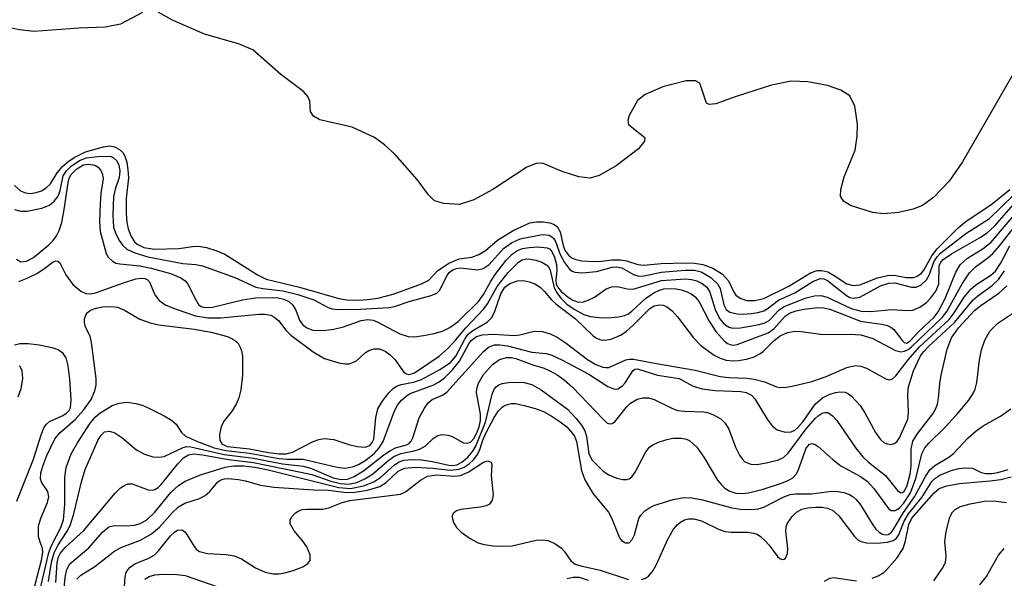
# Model space of a CAD drawing. Units: inches. Extents: x 1239204 to 1243762, y 481457 to 485457.
# Drawn here: x 1241453 to 1241583, y 483696 to 483769 of the extents above; entities that cross this region are included whole.
import ezdxf

# ---------------------------------------------------------------- set-up
doc = ezdxf.new("R2010")
doc.units = ezdxf.units.IN
doc.header["$MEASUREMENT"] = 0
for name, color, linetype in [('HYDRO-Stream Poly Centerlines', 142, 'Continuous'), ('HYDRO-Water Body', 4, 'Continuous'), ('Undefined', 1, 'Continuous')]:
    doc.layers.add(name, color=color, linetype=linetype)

msp = doc.modelspace()

# ---------------------------------------------------------------- linework, layer by layer
at = {"layer": 'HYDRO-Stream Poly Centerlines'}
for points in [[(1241469.28, 483770.13), (1241466.38, 483768.57), (1241464.34, 483768.2), (1241460.89, 483768.05), (1241454.95, 483767.62), (1241453.06, 483767.83), (1241450.54, 483768.35), (1241443.71, 483770.37)], [(1241584.51, 483762.8), (1241577.38, 483750.43), (1241575.59, 483747.89), (1241573.54, 483745.71), (1241572.11, 483744.68), (1241570.87, 483744.18), (1241568.95, 483743.75), (1241566.94, 483743.59), (1241565.49, 483743.74), (1241562.6, 483744.69), (1241561.7, 483745.25), (1241561.27, 483745.91), (1241561.31, 483746.8), (1241561.76, 483748.46), (1241563.2, 483751.96), (1241563.5, 483753.83), (1241563.54, 483755.39), (1241563.17, 483757.75), (1241562.51, 483759.14), (1241561.33, 483759.87), (1241559.57, 483760.5), (1241557, 483760.97), (1241554.79, 483761.08), (1241552.2, 483760.55), (1241547.53, 483759.03), (1241544.85, 483758.08), (1241543.99, 483758), (1241543.62, 483758.17), (1241542.75, 483760.8), (1241542.16, 483761.11), (1241540.92, 483761.12), (1241537.88, 483760.34), (1241535.55, 483759.31), (1241534.53, 483758.52), (1241533.42, 483756.56), (1241533.25, 483755.87), (1241533.32, 483755.34), (1241535.47, 483753.66), (1241535.44, 483753.14), (1241534.66, 483752.14), (1241531.71, 483749.92), (1241529.47, 483748.63), (1241528.27, 483748.26), (1241526.79, 483748.45), (1241524.61, 483749.15), (1241521.98, 483750.27), (1241521.18, 483750.21), (1241519.93, 483749.72), (1241515.43, 483746.79), (1241512.94, 483745.41), (1241511.04, 483744.81), (1241508.98, 483744.92), (1241507.77, 483745.3), (1241506.96, 483746.08), (1241505.47, 483748.1), (1241502.55, 483751.43), (1241501.17, 483752.69), (1241499.83, 483753.62), (1241496.89, 483754.99), (1241492.63, 483755.99), (1241491.81, 483756.44), (1241491.4, 483757.08), (1241491.32, 483758.44), (1241491.04, 483759.06), (1241490.49, 483759.7), (1241487.51, 483761.96), (1241483.83, 483765.18), (1241481.91, 483765.98), (1241477.45, 483767.28), (1241473.23, 483769.09), (1241471.32, 483770.17)]]:
    msp.add_lwpolyline(points, dxfattribs=at)
at = {"layer": 'HYDRO-Water Body'}
for points in [[(1241469.28, 483770.13, 0), (1241466.38, 483768.57, 0), (1241464.34, 483768.2, 0), (1241460.89, 483768.05, 0), (1241454.95, 483767.62, 0), (1241453.06, 483767.83, 0), (1241450.54, 483768.35, 0), (1241443.71, 483770.37, 0)], [(1241584.51, 483762.8, 0), (1241577.38, 483750.43, 0), (1241575.59, 483747.89, 0), (1241573.54, 483745.71, 0), (1241572.11, 483744.68, 0), (1241570.87, 483744.18, 0), (1241568.95, 483743.75, 0), (1241566.94, 483743.59, 0), (1241565.49, 483743.74, 0), (1241562.6, 483744.69, 0), (1241561.7, 483745.25, 0), (1241561.27, 483745.91, 0), (1241561.31, 483746.8, 0), (1241561.76, 483748.46, 0), (1241563.2, 483751.96, 0), (1241563.5, 483753.83, 0), (1241563.54, 483755.39, 0), (1241563.17, 483757.75, 0), (1241562.51, 483759.14, 0), (1241561.33, 483759.87, 0), (1241559.57, 483760.5, 0), (1241557, 483760.97, 0), (1241554.79, 483761.08, 0), (1241552.2, 483760.55, 0), (1241547.53, 483759.03, 0), (1241544.85, 483758.08, 0), (1241543.99, 483758, 0), (1241543.62, 483758.17, 0), (1241542.75, 483760.8, 0), (1241542.16, 483761.11, 0), (1241540.92, 483761.12, 0), (1241537.88, 483760.34, 0), (1241535.55, 483759.31, 0), (1241534.53, 483758.52, 0), (1241533.42, 483756.56, 0), (1241533.25, 483755.87, 0), (1241533.32, 483755.34, 0), (1241535.47, 483753.66, 0), (1241535.44, 483753.14, 0), (1241534.66, 483752.14, 0), (1241531.71, 483749.92, 0), (1241529.47, 483748.63, 0), (1241528.27, 483748.26, 0), (1241526.79, 483748.45, 0), (1241524.61, 483749.15, 0), (1241521.98, 483750.27, 0), (1241521.18, 483750.21, 0), (1241519.93, 483749.72, 0), (1241515.43, 483746.79, 0), (1241512.94, 483745.41, 0), (1241511.04, 483744.81, 0), (1241508.98, 483744.92, 0), (1241507.77, 483745.3, 0), (1241506.96, 483746.08, 0), (1241505.47, 483748.1, 0), (1241502.55, 483751.43, 0), (1241501.17, 483752.69, 0), (1241499.83, 483753.62, 0), (1241496.89, 483754.99, 0), (1241492.63, 483755.99, 0), (1241491.81, 483756.44, 0), (1241491.4, 483757.08, 0), (1241491.32, 483758.44, 0), (1241491.04, 483759.06, 0), (1241490.49, 483759.7, 0), (1241487.51, 483761.96, 0), (1241483.83, 483765.18, 0), (1241481.91, 483765.98, 0), (1241477.45, 483767.28, 0), (1241473.23, 483769.09, 0), (1241471.32, 483770.17, 0)]]:
    msp.add_polyline3d(points, dxfattribs=at)
at = {"layer": 'Undefined'}
for points, elevation in [([(1241452.4, 483747.3), (1241453.17, 483746.63), (1241453.82, 483746.35), (1241454.51, 483746.28), (1241455.25, 483746.38), (1241455.96, 483746.62), (1241456.58, 483747.01), (1241457.15, 483747.54), (1241458.01, 483748.97), (1241458.72, 483749.81), (1241459.44, 483750.44), (1241460.25, 483751), (1241461.76, 483751.74), (1241464.14, 483752.43), (1241464.94, 483752.54), (1241465.56, 483752.42), (1241466.22, 483752.08), (1241466.68, 483751.65), (1241466.93, 483751.19), (1241467.19, 483750.37), (1241467.35, 483749.36), (1241467.41, 483748.31), (1241467.11, 483745.6), (1241467.1, 483743.64), (1241467.18, 483742.42), (1241467.36, 483741.6), (1241467.73, 483740.67), (1241468.19, 483739.89), (1241468.55, 483739.56), (1241469.45, 483739.14), (1241470.83, 483738.93), (1241474.07, 483738.99), (1241476.16, 483739.33), (1241476.91, 483739.29), (1241477.7, 483739.12), (1241479.08, 483738.7), (1241480.11, 483738.26), (1241484.42, 483735.55), (1241485.58, 483734.95), (1241489.96, 483733.91), (1241495.14, 483732.4), (1241496.2, 483732.26), (1241497.79, 483732.2), (1241498.91, 483732.27), (1241500.29, 483732.48), (1241502.29, 483732.97), (1241506.03, 483734.34), (1241507.02, 483734.85), (1241508.16, 483736.08), (1241509.66, 483737.07), (1241510.99, 483737.64), (1241512.7, 483737.88), (1241513.6, 483738.21), (1241514.47, 483738.75), (1241516.08, 483740.09), (1241518.14, 483741.37), (1241520.32, 483742.37), (1241521.22, 483742.53), (1241522.09, 483742.51), (1241522.95, 483742.39), (1241523.47, 483742.22), (1241523.91, 483741.93), (1241524.34, 483741.19), (1241524.72, 483739.4), (1241524.96, 483738.77), (1241525.43, 483738.13), (1241525.85, 483737.79), (1241526.28, 483737.58), (1241527.2, 483737.38), (1241528.79, 483737.28), (1241529.77, 483737.33), (1241531.13, 483737.53), (1241532.27, 483737.53), (1241533.07, 483737.4), (1241534.55, 483736.91), (1241535.34, 483736.82), (1241537.65, 483737.03), (1241540.84, 483737.14), (1241542.05, 483737.08), (1241543.15, 483736.89), (1241544.46, 483736.41), (1241545.74, 483735.61), (1241546.5, 483734.76), (1241547.18, 483733.32), (1241547.48, 483732.87), (1241548.05, 483732.45), (1241548.9, 483732.16), (1241549.97, 483732.14), (1241551.16, 483732.42), (1241554.49, 483734.04), (1241557.33, 483735.79), (1241558.2, 483736.09), (1241558.83, 483736.11), (1241559.6, 483735.91), (1241560.44, 483735.47), (1241562.11, 483734.34), (1241562.94, 483734.11), (1241563.84, 483734.21), (1241566.17, 483735.15), (1241567.5, 483735.47), (1241568.35, 483735.48), (1241569.93, 483735.2), (1241570.94, 483735.19), (1241571.4, 483735.34), (1241571.98, 483735.77), (1241572.28, 483736.16), (1241573.34, 483738.05), (1241574.02, 483738.96), (1241576.79, 483741.72), (1241577.84, 483742.61), (1241581.12, 483744.75), (1241583.63, 483746.8)], 86), ([(1241452.38, 483744.17), (1241453.22, 483743.92), (1241454.04, 483743.95), (1241455.98, 483744.34), (1241456.99, 483744.74), (1241457.64, 483745.26), (1241458.14, 483745.92), (1241458.41, 483746.66), (1241458.82, 483748.59), (1241459.23, 483749.24), (1241459.88, 483749.88), (1241460.94, 483750.61), (1241461.87, 483750.97), (1241463.32, 483751.15), (1241465.04, 483751.16), (1241465.46, 483750.98), (1241465.85, 483750.59), (1241466.13, 483750.02), (1241466.29, 483749.22), (1241466.19, 483748.35), (1241465.65, 483746.82), (1241465.45, 483745.83), (1241465.34, 483743.39), (1241465.46, 483741.82), (1241465.7, 483741.06), (1241466.2, 483740.08), (1241466.67, 483739.42), (1241467.22, 483738.92), (1241468.27, 483738.43), (1241469.95, 483737.93), (1241474.56, 483737.03), (1241476.29, 483736.92), (1241477.16, 483736.74), (1241481.43, 483735.18), (1241484.21, 483733.92), (1241485.11, 483733.73), (1241487.75, 483733.43), (1241489.73, 483732.95), (1241491.84, 483732.26), (1241493.75, 483731.22), (1241494.26, 483731.05), (1241495.04, 483730.96), (1241498, 483731), (1241501.73, 483731.22), (1241502.5, 483731.37), (1241504.53, 483732.08), (1241507.32, 483732.8), (1241508.05, 483733.12), (1241508.42, 483733.47), (1241509.41, 483735.46), (1241509.71, 483735.84), (1241510.18, 483736.18), (1241510.66, 483736.38), (1241511.16, 483736.44), (1241513.42, 483736.2), (1241514.17, 483736.35), (1241514.96, 483736.92), (1241516.84, 483739.02), (1241517.92, 483739.77), (1241519.04, 483740.28), (1241521.94, 483740.86), (1241522.86, 483740.75), (1241523.25, 483740.56), (1241523.46, 483740.35), (1241523.72, 483739.91), (1241524.34, 483738.21), (1241524.89, 483737.17), (1241525.54, 483736.3), (1241525.89, 483736.03), (1241526.26, 483735.89), (1241527.23, 483735.82), (1241529.12, 483735.96), (1241531.17, 483736.53), (1241531.69, 483736.59), (1241532.47, 483736.47), (1241533.98, 483735.57), (1241534.69, 483735.36), (1241535.38, 483735.4), (1241537.66, 483735.89), (1241540.8, 483736.16), (1241542.02, 483736.17), (1241542.9, 483735.95), (1241544.2, 483735.18), (1241545.08, 483734.35), (1241545.4, 483733.73), (1241545.91, 483731.6), (1241546.23, 483730.95), (1241546.68, 483730.63), (1241547.67, 483730.38), (1241548.4, 483730.35), (1241549.54, 483730.45), (1241550.38, 483730.58), (1241551.17, 483730.81), (1241551.62, 483731.06), (1241553.1, 483732.18), (1241555.28, 483733.16), (1241557.65, 483734.64), (1241558.61, 483735.05), (1241559.07, 483735.03), (1241559.57, 483734.81), (1241562.06, 483732.8), (1241562.51, 483732.56), (1241563, 483732.44), (1241563.84, 483732.61), (1241566.58, 483734.08), (1241567.66, 483734.45), (1241568.47, 483734.46), (1241570.65, 483733.92), (1241571.25, 483733.91), (1241571.94, 483734.21), (1241572.64, 483734.88), (1241573.02, 483735.56), (1241573.6, 483737.24), (1241574.03, 483737.91), (1241574.5, 483738.42), (1241577.82, 483740.99), (1241580.94, 483742.96), (1241584.14, 483746.1)], 88), ([(1241452.65, 483737.61), (1241453.24, 483737.27), (1241453.96, 483737.32), (1241454.9, 483737.84), (1241456.91, 483739.49), (1241457.48, 483740.07), (1241457.91, 483740.66), (1241458.27, 483741.39), (1241458.61, 483742.44), (1241459, 483744.41), (1241459.46, 483747.73), (1241459.61, 483748.26), (1241459.87, 483748.77), (1241460.59, 483749.51), (1241461.48, 483750.03), (1241462.21, 483750.14), (1241462.96, 483749.98), (1241463.4, 483749.71), (1241463.73, 483749.35), (1241463.93, 483748.93), (1241464.07, 483748.23), (1241463.79, 483746.27), (1241463.68, 483744.9), (1241463.61, 483742.58), (1241463.7, 483741.27), (1241464.49, 483738.36), (1241464.75, 483737.88), (1241465.31, 483737.32), (1241465.77, 483737.09), (1241466.27, 483736.97), (1241468.93, 483736.71), (1241470.4, 483736.43), (1241472.94, 483735.7), (1241474.31, 483735.15), (1241474.88, 483734.75), (1241475.19, 483734.39), (1241476.23, 483732.32), (1241476.66, 483731.64), (1241477.02, 483731.35), (1241477.43, 483731.21), (1241478.49, 483731.27), (1241482.45, 483732.22), (1241484.14, 483732.49), (1241486.34, 483732.56), (1241487.17, 483732.5), (1241487.91, 483732.34), (1241488.55, 483732.04), (1241489.09, 483731.53), (1241489.47, 483730.89), (1241489.98, 483729.56), (1241490.34, 483729), (1241490.92, 483728.55), (1241491.71, 483728.26), (1241493.1, 483728.2), (1241494.5, 483728.36), (1241495.77, 483728.7), (1241498.08, 483729.53), (1241498.99, 483729.66), (1241499.67, 483729.55), (1241500.18, 483729.36), (1241503.18, 483727.75), (1241504.28, 483727.39), (1241505.14, 483727.38), (1241506.29, 483727.53), (1241507.72, 483727.81), (1241508.83, 483728.12), (1241509.79, 483728.6), (1241510.86, 483729.4), (1241513.55, 483732.04), (1241514.24, 483732.93), (1241515.15, 483734.63), (1241515.77, 483735.56), (1241517.22, 483737.46), (1241518.03, 483738.3), (1241518.72, 483738.75), (1241519.37, 483739), (1241520.23, 483739.15), (1241521.4, 483739.23), (1241522.6, 483739.11), (1241522.91, 483738.95), (1241523.21, 483738.61), (1241523.59, 483737.88), (1241523.86, 483736.89), (1241523.88, 483736.16), (1241523.75, 483734.77), (1241523.81, 483734.37), (1241523.98, 483733.96), (1241524.48, 483733.36), (1241525.32, 483732.65), (1241526.01, 483732.2), (1241526.73, 483731.93), (1241527.39, 483731.96), (1241528.12, 483732.22), (1241528.84, 483732.6), (1241530.41, 483733.67), (1241531.14, 483733.96), (1241531.9, 483733.99), (1241533.15, 483733.7), (1241533.93, 483733.66), (1241537.69, 483734.77), (1241540.84, 483735.01), (1241541.66, 483734.94), (1241542.34, 483734.76), (1241543.03, 483734.41), (1241543.66, 483733.89), (1241544.07, 483733.26), (1241544.76, 483730.96), (1241545.33, 483729.78), (1241545.81, 483729.2), (1241546.18, 483728.88), (1241546.6, 483728.65), (1241547.06, 483728.52), (1241548.12, 483728.56), (1241550.56, 483729.01), (1241551.33, 483729.22), (1241551.87, 483729.53), (1241553.22, 483730.91), (1241553.84, 483731.36), (1241556.75, 483732.51), (1241557.84, 483732.77), (1241558.69, 483732.8), (1241559.52, 483732.61), (1241562.71, 483731.12), (1241564, 483730.75), (1241565.29, 483730.72), (1241568.04, 483730.97), (1241570.05, 483730.83), (1241570.83, 483730.88), (1241571.76, 483731.29), (1241572.61, 483731.91), (1241573.2, 483732.49), (1241573.87, 483733.39), (1241574.26, 483734.31), (1241574.29, 483736.72), (1241574.5, 483737.22), (1241574.8, 483737.54), (1241575.92, 483738.32), (1241579.62, 483740.41), (1241580.62, 483741.06), (1241581.65, 483742.01), (1241584.1, 483744.79)], 90), ([(1241452.98, 483734.67), (1241454.08, 483735.1), (1241455.4, 483735.77), (1241456.4, 483736.4), (1241457.49, 483737.25), (1241457.83, 483737.39), (1241458.12, 483737.34), (1241458.36, 483737.11), (1241459.15, 483735.53), (1241460.1, 483734.27), (1241461.13, 483733.38), (1241461.81, 483733.06), (1241462.44, 483733.03), (1241463.07, 483733.16), (1241466.75, 483734.49), (1241468.37, 483734.99), (1241469.14, 483735.1), (1241469.58, 483735.05), (1241469.88, 483734.92), (1241470.18, 483734.61), (1241470.89, 483732.91), (1241471.47, 483732.14), (1241472.32, 483731.55), (1241473.69, 483730.99), (1241476.23, 483730.13), (1241477.89, 483729.86), (1241479.57, 483729.87), (1241484.59, 483730.34), (1241485.4, 483730.34), (1241486.17, 483730.2), (1241486.6, 483729.99), (1241487.18, 483729.53), (1241488.15, 483728.24), (1241488.84, 483727.57), (1241491.75, 483725.39), (1241493.27, 483724.51), (1241495.16, 483723.92), (1241495.97, 483723.79), (1241496.49, 483723.8), (1241497, 483723.96), (1241497.47, 483724.22), (1241498.67, 483725.28), (1241499.1, 483725.55), (1241499.8, 483725.79), (1241500.52, 483725.8), (1241501.25, 483725.49), (1241501.93, 483724.98), (1241502.54, 483724.36), (1241503.72, 483722.72), (1241504.06, 483722.47), (1241504.37, 483722.39), (1241505.02, 483722.56), (1241505.67, 483722.95), (1241508.36, 483724.83), (1241509.6, 483725.92), (1241510.55, 483726.92), (1241511.9, 483728.55), (1241514.28, 483731.04), (1241514.76, 483731.71), (1241516.01, 483734.02), (1241517.48, 483735.83), (1241518.84, 483737.21), (1241519.33, 483737.51), (1241519.88, 483737.63), (1241520.36, 483737.62), (1241521.14, 483737.45), (1241521.9, 483737.19), (1241522.56, 483736.82), (1241522.88, 483736.47), (1241523.02, 483736.14), (1241523.52, 483733.82), (1241523.91, 483733.1), (1241524.41, 483732.44), (1241525.22, 483731.66), (1241526.16, 483730.99), (1241527.45, 483730.3), (1241528.28, 483730.03), (1241529.46, 483729.9), (1241530.63, 483729.88), (1241532.02, 483730.01), (1241532.79, 483730.18), (1241533.24, 483730.36), (1241533.78, 483730.73), (1241535.57, 483732.42), (1241536.66, 483733.17), (1241537.43, 483733.52), (1241538, 483733.67), (1241539.39, 483733.72), (1241540.26, 483733.56), (1241541.09, 483733.3), (1241541.61, 483733.05), (1241542.14, 483732.63), (1241542.64, 483731.97), (1241543.99, 483729.43), (1241544.86, 483728.08), (1241545.99, 483726.79), (1241546.4, 483726.48), (1241546.85, 483726.3), (1241547.17, 483726.27), (1241547.66, 483726.35), (1241551.74, 483727.87), (1241552.52, 483728.44), (1241553.97, 483730.09), (1241554.65, 483730.53), (1241555.42, 483730.8), (1241556.46, 483731.03), (1241558.28, 483731.23), (1241559.04, 483731.19), (1241559.87, 483730.99), (1241563.91, 483729.45), (1241564.77, 483729.28), (1241566.73, 483729.05), (1241567.47, 483728.87), (1241567.92, 483728.64), (1241568.33, 483728.32), (1241569.44, 483726.83), (1241569.68, 483726.62), (1241569.99, 483726.54), (1241570.44, 483726.79), (1241571.64, 483728.11), (1241573.62, 483729.94), (1241574.18, 483730.64), (1241575.08, 483732.41), (1241576.47, 483735.87), (1241577.06, 483736.84), (1241578.04, 483737.75), (1241580.09, 483739.02), (1241581.14, 483739.86), (1241585.11, 483744.51)], 92), ([(1241455.06, 483694.52), (1241455.97, 483697.94), (1241456.13, 483698.93), (1241456.07, 483699.52), (1241455.76, 483700.28), (1241455.57, 483701.03), (1241455.57, 483702.4), (1241455.84, 483703.48), (1241456.75, 483705.54), (1241456.93, 483706.29), (1241456.78, 483706.99), (1241455.94, 483708.19), (1241455.83, 483708.65), (1241455.88, 483709.42), (1241456.12, 483710.33), (1241456.65, 483711.72), (1241457.72, 483713.9), (1241458.39, 483714.74), (1241460.37, 483716.46), (1241461.5, 483717.69), (1241462.51, 483719.12), (1241463, 483720.26), (1241463.16, 483721), (1241463.16, 483721.88), (1241462.56, 483726.62), (1241462.35, 483727.43), (1241461.75, 483728.64), (1241461.6, 483729.24), (1241461.63, 483729.75), (1241461.79, 483730.23), (1241462, 483730.55), (1241462.41, 483730.89), (1241463.17, 483731.16), (1241464.01, 483731.3), (1241465.15, 483731.36), (1241465.95, 483731.26), (1241466.89, 483730.88), (1241468.93, 483729.71), (1241470.28, 483729.2), (1241471.43, 483728.95), (1241476.07, 483728.36), (1241478.31, 483727.97), (1241480.46, 483727.4), (1241481.16, 483727.07), (1241481.58, 483726.78), (1241481.91, 483726.43), (1241482.15, 483726), (1241482.32, 483725.53), (1241482.43, 483724.8), (1241482.43, 483722.33), (1241482.21, 483720.39), (1241481.98, 483719.31), (1241481.66, 483718.56), (1241481.08, 483717.62), (1241480.03, 483716.27), (1241479.63, 483715.53), (1241479.4, 483714.45), (1241479.45, 483713.7), (1241479.76, 483713.22), (1241480.47, 483712.9), (1241483.39, 483712.59), (1241485.87, 483712.1), (1241487.28, 483711.93), (1241488.19, 483711.95), (1241489.02, 483712.16), (1241491.75, 483713.58), (1241492.51, 483713.85), (1241493.2, 483713.96), (1241494.47, 483713.84), (1241496.46, 483713.16), (1241497.57, 483712.89), (1241498.63, 483712.83), (1241499.23, 483713.06), (1241499.56, 483713.42), (1241499.74, 483713.89), (1241500.02, 483716.74), (1241500.29, 483717.86), (1241500.85, 483718.85), (1241501.74, 483719.97), (1241502.33, 483720.56), (1241502.77, 483720.87), (1241503.38, 483721.1), (1241505, 483721.39), (1241506.03, 483721.72), (1241508.47, 483723.04), (1241509.85, 483723.97), (1241510.59, 483724.81), (1241511.76, 483727.04), (1241512.21, 483727.7), (1241512.8, 483728.22), (1241514.69, 483729.3), (1241515.29, 483729.88), (1241515.67, 483730.6), (1241516.49, 483733.02), (1241517.02, 483733.89), (1241517.67, 483734.4), (1241518.7, 483734.76), (1241519.47, 483734.77), (1241520.24, 483734.63), (1241520.98, 483734.33), (1241521.67, 483733.89), (1241522.28, 483733.35), (1241523.18, 483732.26), (1241523.76, 483731.71), (1241526.37, 483729.72), (1241528.68, 483727.48), (1241529.1, 483727.18), (1241529.69, 483726.95), (1241530.23, 483726.91), (1241531.04, 483727.05), (1241532.29, 483727.59), (1241533.01, 483728.08), (1241533.92, 483728.84), (1241536.16, 483731.11), (1241536.72, 483731.46), (1241537.41, 483731.6), (1241537.91, 483731.54), (1241538.35, 483731.36), (1241539.11, 483730.77), (1241539.79, 483729.98), (1241541.9, 483727.23), (1241542.9, 483726.18), (1241544.65, 483724.94), (1241545.42, 483724.54), (1241546.22, 483724.28), (1241547.05, 483724.2), (1241547.88, 483724.23), (1241549.05, 483724.45), (1241549.89, 483724.73), (1241550.66, 483725.11), (1241551.09, 483725.42), (1241552.53, 483726.87), (1241553.34, 483727.5), (1241554.28, 483727.93), (1241555.3, 483728.09), (1241556.12, 483728.07), (1241558.95, 483727.66), (1241562.58, 483727.73), (1241563.96, 483727.62), (1241565.53, 483727.16), (1241568.52, 483725.58), (1241569.24, 483725.4), (1241569.72, 483725.46), (1241570.19, 483725.69), (1241570.63, 483726.03), (1241574.69, 483729.89), (1241575.3, 483730.7), (1241577.31, 483734.35), (1241578.29, 483735.82), (1241579.07, 483736.57), (1241580.72, 483737.77), (1241581.36, 483738.33), (1241582.26, 483739.37), (1241585.99, 483744.11)], 94), ([(1241455.6, 483693.31), (1241456.92, 483698.95), (1241457.31, 483699.93), (1241458.49, 483702.21), (1241458.83, 483703.22), (1241459.02, 483705.28), (1241459.02, 483708.84), (1241459.22, 483710.14), (1241459.85, 483711.94), (1241460.68, 483713.41), (1241462.37, 483715.98), (1241463.07, 483716.8), (1241463.65, 483717.3), (1241465.27, 483718.29), (1241466.18, 483718.64), (1241467.26, 483718.74), (1241468.4, 483718.58), (1241469.23, 483718.35), (1241470.03, 483718), (1241472.1, 483716.95), (1241473.07, 483716.37), (1241473.69, 483715.85), (1241474.4, 483714.76), (1241474.95, 483714.27), (1241476.53, 483713.56), (1241478.73, 483712.73), (1241480.24, 483712.39), (1241483.39, 483712.02), (1241487.22, 483711.31), (1241488.32, 483711.22), (1241490.45, 483711.23), (1241494.91, 483710.17), (1241495.98, 483710.07), (1241496.97, 483710.23), (1241497.72, 483710.53), (1241498.69, 483711.11), (1241499.83, 483712.02), (1241500.46, 483712.71), (1241500.99, 483713.56), (1241502.5, 483717.59), (1241502.88, 483718.35), (1241503.41, 483719.02), (1241504.06, 483719.59), (1241504.55, 483719.9), (1241507.65, 483721.04), (1241508.39, 483721.45), (1241509.1, 483721.97), (1241510.14, 483723.01), (1241511.06, 483724.15), (1241512.3, 483726.45), (1241512.61, 483726.9), (1241513.28, 483727.41), (1241514.08, 483727.63), (1241515.53, 483727.72), (1241518.26, 483727.52), (1241519.01, 483727.62), (1241520.89, 483728.11), (1241522, 483728.08), (1241523.01, 483727.78), (1241523.92, 483727.33), (1241525.12, 483726.51), (1241527.92, 483724.38), (1241529.04, 483723.71), (1241529.94, 483723.36), (1241530.36, 483723.3), (1241530.75, 483723.34), (1241532.99, 483724.33), (1241533.48, 483724.43), (1241534.01, 483724.42), (1241537.02, 483723.83), (1241542.11, 483722.97), (1241545.4, 483722.13), (1241546.55, 483722), (1241548.92, 483721.92), (1241549.92, 483721.78), (1241551.26, 483721.42), (1241552.85, 483720.79), (1241553.35, 483720.69), (1241554.13, 483720.71), (1241554.92, 483720.84), (1241557.52, 483721.48), (1241559.41, 483722.15), (1241562.1, 483723.33), (1241563.2, 483723.57), (1241563.98, 483723.49), (1241564.72, 483723.23), (1241567.25, 483721.84), (1241567.71, 483721.71), (1241568.1, 483721.79), (1241568.6, 483722.23), (1241570.22, 483724.34), (1241571.7, 483726.04), (1241575.59, 483729.67), (1241576.27, 483730.53), (1241577.6, 483732.6), (1241578.47, 483733.65), (1241579.13, 483734.2), (1241581.12, 483735.5), (1241581.73, 483736.02), (1241582.4, 483737.03), (1241583.59, 483739.34)], 96), ([(1241456.89, 483695.11), (1241457.28, 483697.67), (1241457.6, 483698.88), (1241458.09, 483699.87), (1241459.35, 483701.75), (1241459.73, 483702.49), (1241460.23, 483704.04), (1241461.22, 483708.23), (1241461.71, 483709.89), (1241463.38, 483713.71), (1241463.8, 483714.4), (1241464.27, 483714.83), (1241464.93, 483714.94), (1241465.63, 483714.7), (1241466.54, 483714.1), (1241468.49, 483712.45), (1241469.53, 483711.89), (1241470.62, 483711.53), (1241471.4, 483711.48), (1241472.14, 483711.6), (1241474.61, 483712.78), (1241475.09, 483712.89), (1241475.65, 483712.88), (1241480.01, 483711.87), (1241483.88, 483711.36), (1241487.74, 483710.61), (1241490.47, 483710.32), (1241491.55, 483710), (1241494.42, 483708.77), (1241495.46, 483708.56), (1241496.27, 483708.59), (1241497.18, 483708.94), (1241498.41, 483709.69), (1241501.09, 483711.79), (1241501.96, 483712.37), (1241502.64, 483712.72), (1241504.08, 483713.12), (1241504.44, 483713.32), (1241504.68, 483713.59), (1241504.9, 483714.04), (1241505.75, 483716.7), (1241506.42, 483717.97), (1241506.91, 483718.65), (1241507.47, 483719.12), (1241508.83, 483719.69), (1241509.39, 483720.07), (1241514.21, 483725.44), (1241514.86, 483725.98), (1241515.67, 483726.3), (1241516.36, 483726.32), (1241517.4, 483726.19), (1241520.59, 483725.36), (1241522.48, 483725.15), (1241523.23, 483724.94), (1241524.53, 483724.34), (1241528.11, 483722.44), (1241530.6, 483720.83), (1241531.5, 483720.47), (1241531.94, 483720.51), (1241532.55, 483720.91), (1241532.89, 483721.3), (1241533.92, 483722.9), (1241534.18, 483723.09), (1241534.53, 483723.15), (1241537.17, 483722.32), (1241540.02, 483721.86), (1241541.86, 483720.87), (1241543.04, 483720.5), (1241544.76, 483720.28), (1241548.14, 483720.14), (1241548.87, 483720.03), (1241549.56, 483719.68), (1241550, 483719.19), (1241551.62, 483716.53), (1241552.29, 483715.62), (1241552.95, 483715.12), (1241554, 483714.78), (1241554.77, 483714.85), (1241555.25, 483715.08), (1241555.67, 483715.41), (1241556.36, 483716.19), (1241557.95, 483718.47), (1241558.92, 483719.3), (1241559.89, 483719.79), (1241560.69, 483720.04), (1241561.19, 483720.11), (1241561.88, 483720.05), (1241562.32, 483719.87), (1241562.74, 483719.56), (1241563.86, 483718.32), (1241564.49, 483717.34), (1241565.9, 483714.75), (1241566.55, 483713.81), (1241567.02, 483713.41), (1241567.43, 483713.24), (1241567.92, 483713.19), (1241568.38, 483713.29), (1241568.72, 483713.53), (1241569.07, 483714.06), (1241570.15, 483716.53), (1241570.27, 483717.37), (1241570.16, 483719.74), (1241570.27, 483720.79), (1241570.92, 483722.89), (1241571.84, 483724.86), (1241572.25, 483725.42), (1241572.89, 483726.1), (1241576.31, 483729.25), (1241578.76, 483732.25), (1241579.38, 483732.78), (1241581.27, 483734.12), (1241582.12, 483734.91), (1241582.92, 483736.08)], 98), ([(1241457.84, 483694.98), (1241458.03, 483697.57), (1241458.2, 483698.38), (1241458.39, 483698.79), (1241459.09, 483699.61), (1241461.53, 483701.84), (1241465.67, 483706.74), (1241466.36, 483707.44), (1241466.93, 483707.83), (1241467.32, 483707.97), (1241467.91, 483707.97), (1241470.03, 483707.18), (1241470.53, 483707.15), (1241470.89, 483707.25), (1241471.32, 483707.52), (1241471.72, 483707.9), (1241473.93, 483710.63), (1241474.68, 483711.41), (1241475.31, 483711.82), (1241476.03, 483711.92), (1241477.16, 483711.8), (1241480.58, 483711.2), (1241483.91, 483710.78), (1241490.15, 483709.54), (1241491.6, 483709.2), (1241494.11, 483708.33), (1241495.36, 483708.01), (1241496.41, 483707.95), (1241497.51, 483708.17), (1241498.56, 483708.64), (1241499.57, 483709.26), (1241501.57, 483710.98), (1241502.4, 483711.58), (1241503.32, 483711.98), (1241505.08, 483712.32), (1241505.8, 483712.54), (1241506.52, 483712.97), (1241507.64, 483713.99), (1241508.22, 483714.36), (1241508.73, 483714.47), (1241509.54, 483714.41), (1241510.07, 483714.24), (1241511.59, 483713.41), (1241512.17, 483713.34), (1241512.53, 483713.51), (1241512.93, 483713.96), (1241513.33, 483714.69), (1241513.65, 483715.49), (1241513.84, 483716.34), (1241513.81, 483717.17), (1241513.31, 483720.01), (1241513.35, 483720.53), (1241513.57, 483721.25), (1241514.22, 483722.4), (1241515.42, 483723.7), (1241516.34, 483724.38), (1241517.27, 483724.66), (1241517.92, 483724.63), (1241518.49, 483724.5), (1241520.72, 483723.67), (1241522.22, 483723.22), (1241522.96, 483722.9), (1241523.92, 483722.34), (1241524.84, 483721.68), (1241525.95, 483720.71), (1241529.98, 483716.51), (1241530.5, 483716.04), (1241530.78, 483715.89), (1241531.18, 483715.92), (1241531.52, 483716.16), (1241533.04, 483718.06), (1241533.62, 483718.63), (1241534.5, 483719.16), (1241535.23, 483719.31), (1241535.98, 483719.3), (1241536.73, 483719.1), (1241539.03, 483717.94), (1241539.78, 483717.67), (1241540.74, 483717.55), (1241543.22, 483717.47), (1241543.75, 483717.39), (1241544.54, 483717.1), (1241545.51, 483716.54), (1241546.07, 483716), (1241546.55, 483715.19), (1241547.44, 483712.81), (1241547.98, 483711.75), (1241548.31, 483711.27), (1241548.69, 483710.89), (1241549.46, 483710.56), (1241550.28, 483710.55), (1241551.71, 483710.79), (1241553.11, 483711.15), (1241553.78, 483711.45), (1241554.38, 483712.01), (1241556.77, 483715.25), (1241557.94, 483716.59), (1241558.35, 483716.97), (1241558.87, 483717.31), (1241559.23, 483717.41), (1241559.63, 483717.38), (1241560.25, 483716.97), (1241560.81, 483716.33), (1241563.32, 483712.69), (1241564.21, 483711.54), (1241564.98, 483710.83), (1241567.22, 483709.07), (1241568.81, 483707.1), (1241569.23, 483706.82), (1241569.47, 483706.84), (1241569.7, 483707.03), (1241570.03, 483707.65), (1241570.49, 483709.27), (1241570.62, 483710.33), (1241570.61, 483712.55), (1241570.82, 483713.6), (1241571.38, 483714.55), (1241573.44, 483717.21), (1241573.81, 483717.82), (1241574.07, 483718.48), (1241574.21, 483719.27), (1241574.36, 483721.19), (1241574.56, 483722.33), (1241575.34, 483725.75), (1241575.93, 483727.25), (1241576.86, 483728.57), (1241578.96, 483730.84), (1241579.77, 483731.49), (1241582.17, 483733.12), (1241583.22, 483734.08)], 100), ([(1241458.83, 483693.36), (1241459.05, 483695.65), (1241459.28, 483696.69), (1241459.7, 483697.42), (1241462.17, 483699.53), (1241464.01, 483701.63), (1241464.84, 483702.3), (1241465.55, 483702.47), (1241467.13, 483702.45), (1241468.19, 483702.55), (1241468.95, 483702.75), (1241469.83, 483703.24), (1241470.89, 483704.26), (1241473.02, 483706.85), (1241474.01, 483707.75), (1241474.91, 483708.34), (1241476.93, 483709.19), (1241480.17, 483710.17), (1241481.24, 483710.35), (1241482.58, 483710.37), (1241484.06, 483710.2), (1241485.81, 483709.83), (1241495.16, 483707.52), (1241496.69, 483707.38), (1241498.41, 483707.7), (1241499.75, 483708.23), (1241500.69, 483708.87), (1241502.47, 483710.5), (1241503.08, 483710.88), (1241503.71, 483711.09), (1241504.71, 483711.19), (1241506.04, 483711.15), (1241507.48, 483710.95), (1241509.67, 483710.46), (1241510.19, 483710.42), (1241510.72, 483710.49), (1241511.37, 483710.83), (1241512.15, 483711.5), (1241512.83, 483712.3), (1241513.21, 483712.94), (1241514.49, 483716.12), (1241515.38, 483719.82), (1241515.63, 483720.45), (1241515.88, 483720.76), (1241516.24, 483721.02), (1241516.68, 483721.2), (1241517.5, 483721.35), (1241519.41, 483721.4), (1241520.58, 483721.1), (1241521.81, 483720.38), (1241525.28, 483717.83), (1241526.45, 483716.6), (1241527.14, 483715.7), (1241527.57, 483714.99), (1241527.81, 483714.21), (1241528.1, 483711.98), (1241528.5, 483711.17), (1241529.99, 483709.67), (1241530.73, 483709.19), (1241531.8, 483708.74), (1241532.6, 483708.54), (1241533.1, 483708.54), (1241533.44, 483708.66), (1241533.78, 483708.91), (1241534.23, 483709.52), (1241535.61, 483712.2), (1241536.1, 483712.8), (1241536.55, 483713.12), (1241537.31, 483713.48), (1241538.4, 483713.84), (1241539.23, 483714), (1241540.3, 483714.02), (1241540.98, 483713.88), (1241541.41, 483713.66), (1241542.34, 483712.82), (1241543.27, 483711.51), (1241545.09, 483708.49), (1241545.62, 483707.8), (1241546.02, 483707.42), (1241546.71, 483707), (1241547.48, 483706.75), (1241548.35, 483706.7), (1241549.17, 483706.81), (1241551.07, 483707.26), (1241553.36, 483708.02), (1241554.38, 483708.42), (1241555, 483708.79), (1241555.44, 483709.28), (1241555.69, 483709.76), (1241556.78, 483712.69), (1241557.2, 483713.2), (1241557.53, 483713.29), (1241557.93, 483713.16), (1241558.34, 483712.89), (1241560.26, 483711.18), (1241561.32, 483710.36), (1241563.9, 483708.94), (1241564.79, 483708.35), (1241565.69, 483707.39), (1241567.61, 483704.74), (1241567.98, 483704.47), (1241568.49, 483704.46), (1241569, 483704.79), (1241569.57, 483705.39), (1241570.5, 483706.78), (1241571.23, 483708.68), (1241571.99, 483711.92), (1241572.4, 483712.71), (1241572.95, 483713.36), (1241575.06, 483715.43), (1241576.6, 483717.1), (1241578.22, 483719.03), (1241578.82, 483719.96), (1241579.04, 483720.48), (1241579.24, 483721.34), (1241579.61, 483724.29), (1241579.87, 483725.63), (1241580.33, 483726.91), (1241580.98, 483728.09), (1241582.03, 483729.17), (1241585.46, 483731.44)], 102), ([(1241452.68, 483705.68), (1241454.91, 483711.25), (1241455.89, 483714.43), (1241456.31, 483715.45), (1241456.61, 483715.87), (1241457, 483716.18), (1241458.69, 483716.96), (1241459.25, 483717.3), (1241459.58, 483717.67), (1241459.75, 483718.01), (1241459.87, 483719.11), (1241459.68, 483721.79), (1241459.48, 483723.52), (1241459.18, 483724.58), (1241458.82, 483725.18), (1241458.16, 483725.67), (1241457.36, 483725.92), (1241455.63, 483726.26), (1241454.17, 483726.45), (1241453.09, 483726.43), (1241452.4, 483726.25)], 92), ([(1241453.04, 483723.6), (1241453.36, 483722.91), (1241453.43, 483721.86), (1241453.24, 483720.51), (1241452.83, 483719.42)], 92), ([(1241460.59, 483695.4), (1241461.13, 483695.93), (1241462.96, 483697.1), (1241465.61, 483699.17), (1241466.55, 483699.64), (1241469.01, 483700.57), (1241470.47, 483701.39), (1241471.49, 483702.26), (1241473.19, 483704.18), (1241473.99, 483704.96), (1241474.85, 483705.44), (1241476.8, 483706.05), (1241477.53, 483706.44), (1241478.16, 483706.99), (1241479.2, 483708.27), (1241479.59, 483708.53), (1241480.06, 483708.65), (1241480.56, 483708.68), (1241481.9, 483708.56), (1241482.84, 483708.39), (1241484.8, 483707.79), (1241486.56, 483707.56), (1241491.79, 483707.2), (1241493.77, 483707.15), (1241495.79, 483706.89), (1241496.97, 483706.84), (1241498.93, 483707.15), (1241500.55, 483707.64), (1241501.37, 483708.18), (1241502.96, 483709.65), (1241503.81, 483710.07), (1241505.26, 483710.19), (1241507.52, 483710.06), (1241509.83, 483709.8), (1241511.01, 483709.9), (1241511.67, 483710.16), (1241512.33, 483710.6), (1241512.89, 483711.14), (1241513.35, 483711.74), (1241513.69, 483712.4), (1241514.11, 483713.72), (1241514.52, 483714.66), (1241515.57, 483716.63), (1241516.17, 483717.56), (1241516.69, 483718.09), (1241517.09, 483718.36), (1241517.9, 483718.59), (1241518.46, 483718.56), (1241519.6, 483718.33), (1241521.03, 483717.92), (1241522.14, 483717.5), (1241523.14, 483716.95), (1241524.31, 483716.16), (1241525.19, 483715.48), (1241525.75, 483714.9), (1241526.2, 483714.26), (1241526.49, 483713.57), (1241527.16, 483709.73), (1241527.57, 483708.51), (1241528.69, 483706.65), (1241530.7, 483704.24), (1241531.1, 483703.49), (1241532.13, 483700.88), (1241532.42, 483700.5), (1241532.93, 483700.21), (1241533.44, 483700.22), (1241533.84, 483700.63), (1241534.13, 483701.28), (1241534.72, 483703.41), (1241534.97, 483703.87), (1241535.5, 483704.43), (1241536.13, 483704.88), (1241536.66, 483705.12), (1241539.22, 483705.9), (1241540.61, 483706.17), (1241541.68, 483706.16), (1241543.11, 483705.88), (1241546.94, 483704.81), (1241548.1, 483704.64), (1241549.57, 483704.58), (1241550.41, 483704.68), (1241551.18, 483704.92), (1241553.62, 483706.19), (1241554.61, 483706.56), (1241555.38, 483706.67), (1241557.47, 483706.66), (1241560.1, 483707.01), (1241560.92, 483706.98), (1241561.73, 483706.84), (1241562.49, 483706.58), (1241562.95, 483706.28), (1241563.36, 483705.9), (1241563.9, 483705.23), (1241565.44, 483702.72), (1241565.96, 483702.03), (1241566.35, 483701.65), (1241566.77, 483701.37), (1241567.21, 483701.26), (1241567.56, 483701.3), (1241567.96, 483701.56), (1241568.24, 483701.93), (1241569.57, 483704.21), (1241571.06, 483706.25), (1241572.5, 483708.97), (1241573.08, 483709.83), (1241573.74, 483710.38), (1241575.56, 483711.5), (1241576.17, 483711.97), (1241578.11, 483714.05), (1241579.18, 483714.98), (1241580.11, 483715.63), (1241582.38, 483716.92), (1241583.72, 483717.88)], 104), ([(1241466.79, 483693.02), (1241466.96, 483695.77), (1241467.1, 483696.28), (1241467.32, 483696.66), (1241467.65, 483697.01), (1241468.24, 483697.42), (1241470.11, 483698.17), (1241470.78, 483698.57), (1241471.36, 483699.15), (1241472.95, 483701.14), (1241473.52, 483701.66), (1241473.89, 483701.87), (1241474.44, 483701.92), (1241474.78, 483701.68), (1241475.09, 483701.3), (1241476.06, 483699.71), (1241476.39, 483699.33), (1241476.8, 483699.05), (1241477.82, 483698.81), (1241480.31, 483698.67), (1241481.35, 483698.51), (1241482.3, 483698.11), (1241484.17, 483696.91), (1241485.45, 483696.35), (1241486.5, 483696.11), (1241487.27, 483696.13), (1241488.05, 483696.25), (1241489.11, 483696.55), (1241490.4, 483697.05), (1241491.06, 483697.47), (1241491.36, 483697.89), (1241491.36, 483698.63), (1241490.94, 483699.69), (1241490.42, 483700.43), (1241489.26, 483701.78), (1241488.75, 483702.69), (1241488.75, 483703.23), (1241488.95, 483703.63), (1241489.45, 483704.15), (1241489.87, 483704.42), (1241490.31, 483704.58), (1241490.94, 483704.66), (1241493.04, 483704.64), (1241493.81, 483704.83), (1241495.57, 483705.51), (1241496.58, 483705.78), (1241503.26, 483706.63), (1241503.93, 483706.92), (1241505.9, 483708.45), (1241506.83, 483708.98), (1241508.07, 483709.19), (1241510.39, 483709), (1241511.19, 483709.09), (1241512.2, 483709.54), (1241514.22, 483710.82), (1241514.81, 483711), (1241515.21, 483710.82), (1241515.32, 483710.53), (1241515.22, 483709.02), (1241515.51, 483706.52), (1241515.37, 483705.83), (1241515.01, 483705.31), (1241514.58, 483705.08), (1241513.8, 483704.91), (1241511.24, 483704.6), (1241510.68, 483704.42), (1241510.22, 483704.09), (1241510.08, 483703.76), (1241510.08, 483703.56), (1241510.27, 483702.89), (1241510.67, 483702.23), (1241511.28, 483701.62), (1241512.47, 483700.77), (1241513.5, 483700.22), (1241514.32, 483699.97), (1241515.49, 483699.8), (1241516.89, 483699.75), (1241517.99, 483699.82), (1241521.18, 483700.55), (1241521.94, 483700.62), (1241522.69, 483700.52), (1241523.64, 483700.1), (1241524.5, 483699.49), (1241524.85, 483699.11), (1241525.72, 483697.85), (1241526.31, 483697.41), (1241527.06, 483697.17), (1241529.58, 483696.61), (1241533.34, 483695.39)], 106), ([(1241535.05, 483695.38), (1241535.57, 483695.53), (1241535.99, 483695.81), (1241536.48, 483696.41), (1241537.03, 483697.36), (1241538.47, 483700.61), (1241539.29, 483702.01), (1241539.8, 483702.61), (1241540.21, 483702.95), (1241540.7, 483703.23), (1241541.23, 483703.38), (1241541.97, 483703.37), (1241542.97, 483703.12), (1241545.3, 483701.97), (1241546.08, 483701.7), (1241546.88, 483701.62), (1241549.06, 483701.63), (1241549.81, 483701.5), (1241550.28, 483701.34), (1241550.72, 483701.06), (1241551.32, 483700.53), (1241551.86, 483699.92), (1241552.98, 483698.4), (1241553.28, 483698.15), (1241553.58, 483698.01), (1241553.88, 483698.07), (1241554.02, 483698.2), (1241554.3, 483698.82), (1241554.33, 483699.48), (1241554.07, 483701.76), (1241554.12, 483702.31), (1241554.3, 483702.8), (1241554.9, 483703.7), (1241555.48, 483704.27), (1241556.18, 483704.63), (1241556.96, 483704.82), (1241558.05, 483704.93), (1241558.84, 483704.9), (1241559.59, 483704.78), (1241560.23, 483704.53), (1241561.05, 483703.76), (1241563.11, 483701.03), (1241563.62, 483700.58), (1241563.99, 483700.37), (1241564.73, 483700.2), (1241566.14, 483700.17), (1241567.5, 483700.3), (1241568.24, 483700.51), (1241568.63, 483700.78), (1241568.91, 483701.16), (1241569.69, 483703.07), (1241570.26, 483704.03), (1241572.01, 483706.18), (1241573.34, 483708.28), (1241573.7, 483708.67), (1241574.38, 483709.14), (1241575.86, 483709.75), (1241576.89, 483710), (1241577.69, 483710.11), (1241578.69, 483710.03), (1241579.84, 483709.48), (1241580.43, 483709.33), (1241581.22, 483709.35), (1241582.03, 483709.5), (1241583.4, 483709.87)], 106), ([(1241565.48, 483695.53), (1241566.27, 483695.87), (1241566.99, 483696.31), (1241567.4, 483696.67), (1241568.69, 483698.18), (1241569.53, 483699.45), (1241569.87, 483700.47), (1241570.31, 483702.63), (1241570.7, 483703.46), (1241573.65, 483706.82), (1241574.31, 483707.36), (1241575.3, 483707.74), (1241576.98, 483708.05), (1241581.02, 483708.38), (1241582.41, 483708.57), (1241583.77, 483708.92)], 108), ([(1241573.61, 483695.21), (1241574.74, 483696.88), (1241575.11, 483697.61), (1241575.22, 483698.46), (1241575.04, 483700.36), (1241575.21, 483701.72), (1241575.71, 483703.58), (1241576.07, 483704.23), (1241576.4, 483704.59), (1241577.09, 483704.98), (1241578.4, 483705.37), (1241580.28, 483705.69), (1241581.44, 483705.73), (1241583.19, 483705.53)], 110), ([(1241579.66, 483694.67), (1241580.52, 483695.78), (1241582.11, 483698.58), (1241582.88, 483699.47)], 112), ([(1241469.56, 483695.41), (1241470.15, 483695.77), (1241470.89, 483695.98), (1241472.05, 483696.07), (1241473.81, 483696.04), (1241474.9, 483695.9), (1241480.08, 483694.12)], 108), ([(1241525.23, 483695.52), (1241526.05, 483695.7), (1241526.83, 483695.67), (1241528.01, 483695.28)], 108), ([(1241559.17, 483695.17), (1241559.86, 483695.55), (1241560.36, 483695.62), (1241563.39, 483695.19)], 108)]:
    msp.add_lwpolyline(points, dxfattribs=dict(at, elevation=elevation))

doc.saveas('drawing.dxf')
